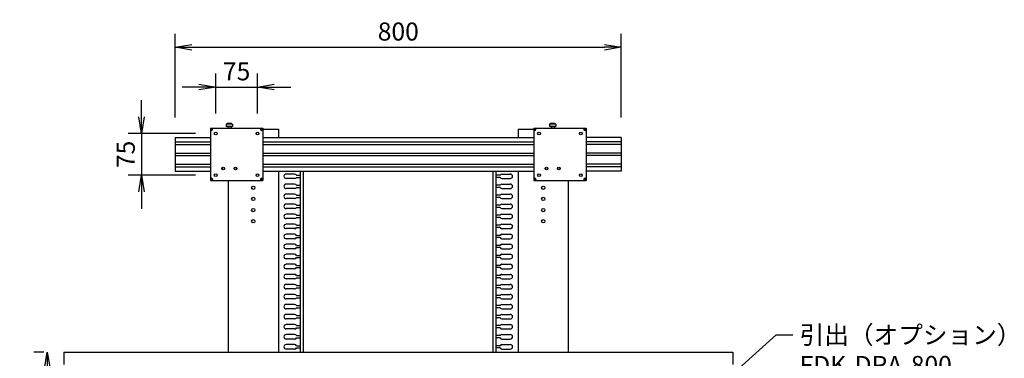
# Model space of a CAD drawing. Extents: x -107826 to -92459, y -121544 to -117175.
# Drawn here: x -101545 to -99779, y -120133 to -119525 of the extents above; entities that cross this region are included whole.
import ezdxf

# ---------------------------------------------------------------- set-up
doc = ezdxf.new("R2010")
doc.units = 0
doc.header["$LTSCALE"] = 0.1
doc.linetypes.add('HIDDEN', pattern=[9.525, 6.35, -3.175])
doc.layers.get('0').update_dxf_attribs({"linetype": 'CONTINUOUS'})
doc.layers.get('DEFPOINTS').update_dxf_attribs({"linetype": 'CONTINUOUS'})
for name, color, linetype in [('実線', 3, 'CONTINUOUS'), ('破線', 1, 'HIDDEN'), ('細線', 6, 'CONTINUOUS')]:
    doc.layers.add(name, color=color, linetype=linetype)
doc.styles.add('y-12', font='TXT.shx', dxfattribs={"width": 0.8, "height": 32.4, "bigfont": 'BIGFONT.shx'})
doc.dimstyles.new('y-12', dxfattribs={"dimscale": 12, "dimtxt": 2.7, "dimasz": 2.5, "dimexe": 2, "dimexo": 3, "dimgap": 1, "dimtad": 1, "dimdec": 8, "dimdsep": 46, "dimtxsty": 'y-12', "dimblk": 'OPEN', "dimcen": 0, "dimclrd": 4, "dimclre": 4, "dimclrt": 3, "dimadec": 8, "dimazin": 2, "dimtfac": 1, "dimtdec": 8, "dimtmove": 0, "dimatfit": 3, "dimldrblk": 'OPEN', "dimfxl": 1, "dimtolj": 1, "dimtzin": 0, "dimarcsym": 0})

# ---------------------------------------------------------------- blocks, each defined once
blk = doc.blocks.new('_OPEN')
at = {"color": 0, "linetype": 'ByBlock'}
for p, q in [((-1, 0.167), (0, 0)), ((0, 0), (-1, -0.167)), ((0, 0), (-1, 0))]:
    blk.add_line(p, q, dxfattribs=at)
blk = doc.blocks.new('*D14')
at = {"layer": 'DEFPOINTS', "color": 0, "transparency": 16777216}
for p in [(-101465.6, -120122.1), (-101495.2, -120822.1), (-101450.6, -120822.1)]:
    blk.add_point(p, dxfattribs=at)
at = {"layer": '実線', "color": 4, "lineweight": -2, "transparency": 16777216}
for p, q in [((-101501.6, -120122.1), (-101519.2, -120122.1)), ((-101495.2, -120152.1), (-101495.2, -120792.1)), ((-101486.6, -120822.1), (-101519.2, -120822.1))]:
    blk.add_line(p, q, dxfattribs=at)
at = {"layer": '実線', "color": 4, "lineweight": -2, "transparency": 16777216, "xscale": 30, "yscale": 30, "zscale": 30}
for p, rotation in [((-101495.2, -120122.1), 90), ((-101495.2, -120822.1), 270)]:
    blk.add_blockref('_OPEN', p, dxfattribs=dict(at, rotation=rotation))
at = {"layer": '実線', "color": 3, "transparency": 16777216, "insert": (-101523.4, -120472.1), "char_height": 32.4, "attachment_point": 5, "rotation": 90, "style": 'y-12'}
blk.add_mtext('\\A1;(700)', dxfattribs=at)
blk = doc.blocks.new('*D17')
at = {"layer": 'DEFPOINTS', "color": 0, "ltscale": 20, "transparency": 16777216}
for p in [(-100465.6, -119574.9), (-101265.6, -119737.1), (-100465.6, -119737.1)]:
    blk.add_point(p, dxfattribs=at)
at = {"layer": '実線', "color": 4, "lineweight": -2, "ltscale": 20, "transparency": 16777216}
for p, q in [((-101265.6, -119701.1), (-101265.6, -119550.9)), ((-100465.6, -119701.1), (-100465.6, -119550.9)), ((-101235.6, -119574.9), (-100495.6, -119574.9))]:
    blk.add_line(p, q, dxfattribs=at)
at = {"layer": '実線', "color": 4, "lineweight": -2, "ltscale": 20, "transparency": 16777216, "xscale": 30, "yscale": 30, "zscale": 30, "rotation": 180}
blk.add_blockref('_OPEN', (-101265.6, -119574.9), dxfattribs=at)
at = {"layer": '実線', "color": 4, "lineweight": -2, "ltscale": 20, "transparency": 16777216, "xscale": 30, "yscale": 30, "zscale": 30}
blk.add_blockref('_OPEN', (-100465.6, -119574.9), dxfattribs=at)
at = {"layer": '実線', "color": 3, "ltscale": 20, "transparency": 16777216, "insert": (-100865.6, -119546.7), "char_height": 32.4, "attachment_point": 5, "style": 'y-12'}
blk.add_mtext('\\A1;800', dxfattribs=at)
blk = doc.blocks.new('*D18')
at = {"layer": 'DEFPOINTS', "color": 0, "ltscale": 20, "transparency": 16777216}
for p in [(-101193.1, -119729.6), (-101326.2, -119804.6), (-101193.1, -119804.6)]:
    blk.add_point(p, dxfattribs=at)
at = {"layer": '実線', "color": 4, "lineweight": -2, "ltscale": 20, "transparency": 16777216}
for p, q in [((-101326.2, -119699.6), (-101326.2, -119669.6)), ((-101229.1, -119729.6), (-101350.2, -119729.6)), ((-101326.2, -119729.6), (-101326.2, -119804.6)), ((-101229.1, -119804.6), (-101350.2, -119804.6)), ((-101326.2, -119834.6), (-101326.2, -119864.6))]:
    blk.add_line(p, q, dxfattribs=at)
at = {"layer": '実線', "color": 4, "lineweight": -2, "ltscale": 20, "transparency": 16777216, "xscale": 30, "yscale": 30, "zscale": 30}
for p, rotation in [((-101326.2, -119729.6), 270), ((-101326.2, -119804.6), 90)]:
    blk.add_blockref('_OPEN', p, dxfattribs=dict(at, rotation=rotation))
at = {"layer": '実線', "color": 3, "ltscale": 20, "transparency": 16777216, "insert": (-101354.4, -119767.1), "char_height": 32.4, "attachment_point": 5, "rotation": 90, "style": 'y-12'}
blk.add_mtext('\\A1;75', dxfattribs=at)
blk = doc.blocks.new('*D19')
at = {"layer": 'DEFPOINTS', "color": 0, "ltscale": 20, "transparency": 16777216}
for p in [(-101118.1, -119646.3), (-101193.1, -119729.6), (-101118.1, -119729.6)]:
    blk.add_point(p, dxfattribs=at)
at = {"layer": '実線', "color": 4, "lineweight": -2, "ltscale": 20, "transparency": 16777216}
for p, q in [((-101193.1, -119693.6), (-101193.1, -119622.3)), ((-101118.1, -119693.6), (-101118.1, -119622.3)), ((-101223.1, -119646.3), (-101253.1, -119646.3)), ((-101193.1, -119646.3), (-101118.1, -119646.3)), ((-101088.1, -119646.3), (-101058.1, -119646.3))]:
    blk.add_line(p, q, dxfattribs=at)
at = {"layer": '実線', "color": 4, "lineweight": -2, "ltscale": 20, "transparency": 16777216, "xscale": 30, "yscale": 30, "zscale": 30}
blk.add_blockref('_OPEN', (-101193.1, -119646.3), dxfattribs=at)
at = {"layer": '実線', "color": 4, "lineweight": -2, "ltscale": 20, "transparency": 16777216, "xscale": 30, "yscale": 30, "zscale": 30, "rotation": 180}
blk.add_blockref('_OPEN', (-101118.1, -119646.3), dxfattribs=at)
at = {"layer": '実線', "color": 3, "ltscale": 20, "transparency": 16777216, "insert": (-101155.6, -119618.1), "char_height": 32.4, "attachment_point": 5, "style": 'y-12'}
blk.add_mtext('\\A1;75', dxfattribs=at)

msp = doc.modelspace()

# ---------------------------------------------------------------- linework, layer by layer
for p, q in [((-101265.60465115, -119737.05943597), (-101202.60465115, -119737.05943597)), ((-101265.60465115, -119737.05943597), (-101265.60465115, -119797.05943597)), ((-101108.60465115, -119737.05943597), (-100622.60465115, -119737.05943597)), ((-100465.60465115, -119737.05943597), (-100528.60465115, -119737.05943597)), ((-100465.60465115, -119737.05943597), (-100465.60465115, -119797.05943597)), ((-101265.60465115, -119744.90943597), (-101202.60465115, -119744.90943597)), ((-101265.60465115, -119749.20943597), (-101202.60465115, -119749.20943597)), ((-101108.60465115, -119744.90943597), (-100622.60465115, -119744.90943597)), ((-101108.60465115, -119749.20943597), (-100622.60465115, -119749.20943597)), ((-100465.60465115, -119744.90943597), (-100528.60465115, -119744.90943597)), ((-100465.60465115, -119749.20943597), (-100528.60465115, -119749.20943597)), ((-101265.60465115, -119764.90943597), (-101202.60465115, -119764.90943597)), ((-101265.60465115, -119769.20943597), (-101202.60465115, -119769.20943597)), ((-101108.60465115, -119764.90943597), (-100622.60465115, -119764.90943597)), ((-101108.60465115, -119769.20943597), (-100622.60465115, -119769.20943597)), ((-100465.60465115, -119764.90943597), (-100528.60465115, -119764.90943597)), ((-100465.60465115, -119769.20943597), (-100528.60465115, -119769.20943597)), ((-101265.60465115, -119784.90943597), (-101202.60465115, -119784.90943597)), ((-101265.60465115, -119789.20943597), (-101202.60465115, -119789.20943597)), ((-101108.60465115, -119784.90943597), (-100622.60465115, -119784.90943597)), ((-101108.60465115, -119789.20943597), (-100622.60465115, -119789.20943597)), ((-100465.60465115, -119784.90943597), (-100528.60465115, -119784.90943597)), ((-100465.60465115, -119789.20943597), (-100528.60465115, -119789.20943597)), ((-101265.60465115, -119797.05943597), (-101202.60465115, -119797.05943597)), ((-101108.60465115, -119797.05943597), (-100622.60465115, -119797.05943597)), ((-100465.60465115, -119797.05943597), (-100528.60465115, -119797.05943597))]:
    msp.add_line(p, q)
at = {"layer": '実線', "color": 3, "linetype": 'Continuous'}
for p, q in [((-101108.60465115, -119722.05943597), (-101080.60465115, -119722.05943597)), ((-101080.60465115, -119722.05943597), (-101080.60465115, -119737.05943597)), ((-100650.60465115, -119722.05943597), (-100622.60465115, -119722.05943597)), ((-100650.60465115, -119722.05943597), (-100650.60465115, -119737.05943597)), ((-101080.60465115, -119797.05943597), (-101080.60465115, -120122.05943597)), ((-100650.60465115, -119797.05943597), (-100650.60465115, -120122.05943597)), ((-101170.60465115, -119814.05943597), (-101170.60465115, -120122.05943597)), ((-100560.60465115, -119814.05943597), (-100560.60465115, -120122.05943597))]:
    msp.add_line(p, q, dxfattribs=at)
at = {"layer": '実線'}
for p, q in [((-101465.60465115, -120122.05943597), (-100265.60465115, -120122.05943597)), ((-101465.60465115, -120122.05943597), (-100265.60465115, -120122.05943597)), ((-101465.60465115, -120122.05943597), (-101465.60465115, -120144.05943597)), ((-100265.60465115, -120122.05943597), (-100265.60465115, -120144.05943597))]:
    msp.add_line(p, q, dxfattribs=at)
at = {"layer": '実線', "color": 3, "linetype": 'Continuous'}
for centre in [(-101125.60465115, -119827.05943597), (-100605.60465115, -119827.05943597), (-101125.60465115, -119847.05943597), (-100605.60465115, -119847.05943597), (-101125.60465115, -119867.05943597), (-100605.60465115, -119867.05943597), (-101125.60465115, -119887.05943597), (-100605.60465115, -119887.05943597)]:
    msp.add_circle(centre, 3, dxfattribs=at)
at = {"layer": '破線', "linetype": 'ByBlock'}
for p, q in [((-101080.60465115, -119797.05943597), (-101080.60465115, -120122.05943597)), ((-101051.60465115, -119802.40898448), (-101066.60465115, -119802.40898448)), ((-101051.60465115, -119810.40898448), (-101066.60465115, -119810.40898448)), ((-101048.14054953, -119804.40898448), (-101040.98188837, -119804.40898448)), ((-101048.14054953, -119808.40898448), (-101040.98188837, -119808.40898448)), ((-101040.98188837, -120122.05943597), (-101040.98188837, -119797.05943597)), ((-101035.60465115, -120122.05943597), (-101035.60465115, -119797.05943597)), ((-100695.60465115, -120122.05943597), (-100695.60465115, -119797.05943597)), ((-100690.22741392, -120122.05943597), (-100690.22741392, -119797.05943597)), ((-100683.06875276, -119804.40898448), (-100690.22741392, -119804.40898448)), ((-100683.06875276, -119808.40898448), (-100690.22741392, -119808.40898448)), ((-100679.60465115, -119802.40898448), (-100664.60465115, -119802.40898448)), ((-100679.60465115, -119810.40898448), (-100664.60465115, -119810.40898448)), ((-100650.60465115, -119797.05943597), (-100650.60465115, -120122.05943597)), ((-101051.60465115, -119820.40898448), (-101066.60465115, -119820.40898448)), ((-101051.60465115, -119828.40898448), (-101066.60465115, -119828.40898448)), ((-101048.14054953, -119822.40898448), (-101040.98188837, -119822.40898448)), ((-101048.14054953, -119826.40898448), (-101040.98188837, -119826.40898448)), ((-100683.06875276, -119822.40898448), (-100690.22741392, -119822.40898448)), ((-100683.06875276, -119826.40898448), (-100690.22741392, -119826.40898448)), ((-100679.60465115, -119820.40898448), (-100664.60465115, -119820.40898448)), ((-100679.60465115, -119828.40898448), (-100664.60465115, -119828.40898448)), ((-101051.60465115, -119838.40898448), (-101066.60465115, -119838.40898448)), ((-101051.60465115, -119846.40898448), (-101066.60465115, -119846.40898448)), ((-101048.14054953, -119840.40898448), (-101040.98188837, -119840.40898448)), ((-101048.14054953, -119844.40898448), (-101040.98188837, -119844.40898448)), ((-100683.06875276, -119840.40898448), (-100690.22741392, -119840.40898448)), ((-100683.06875276, -119844.40898448), (-100690.22741392, -119844.40898448)), ((-100679.60465115, -119838.40898448), (-100664.60465115, -119838.40898448)), ((-100679.60465115, -119846.40898448), (-100664.60465115, -119846.40898448)), ((-101051.60465115, -119856.40898448), (-101066.60465115, -119856.40898448)), ((-101051.60465115, -119864.40898448), (-101066.60465115, -119864.40898448)), ((-101048.14054953, -119858.40898448), (-101040.98188837, -119858.40898448)), ((-101048.14054953, -119862.40898448), (-101040.98188837, -119862.40898448)), ((-100683.06875276, -119858.40898448), (-100690.22741392, -119858.40898448)), ((-100683.06875276, -119862.40898448), (-100690.22741392, -119862.40898448)), ((-100679.60465115, -119856.40898448), (-100664.60465115, -119856.40898448)), ((-100679.60465115, -119864.40898448), (-100664.60465115, -119864.40898448)), ((-101051.60465115, -119874.40898448), (-101066.60465115, -119874.40898448)), ((-101051.60465115, -119882.40898448), (-101066.60465115, -119882.40898448)), ((-101048.14054953, -119876.40898448), (-101040.98188837, -119876.40898448)), ((-101048.14054953, -119880.40898448), (-101040.98188837, -119880.40898448)), ((-100683.06875276, -119876.40898448), (-100690.22741392, -119876.40898448)), ((-100683.06875276, -119880.40898448), (-100690.22741392, -119880.40898448)), ((-100679.60465115, -119874.40898448), (-100664.60465115, -119874.40898448)), ((-100679.60465115, -119882.40898448), (-100664.60465115, -119882.40898448)), ((-101051.60465115, -119892.40898448), (-101066.60465115, -119892.40898448)), ((-101048.14054953, -119894.40898448), (-101040.98188837, -119894.40898448)), ((-101048.14054953, -119898.40898448), (-101040.98188837, -119898.40898448)), ((-100683.06875276, -119894.40898448), (-100690.22741392, -119894.40898448)), ((-100683.06875276, -119898.40898448), (-100690.22741392, -119898.40898448)), ((-100679.60465115, -119892.40898448), (-100664.60465115, -119892.40898448)), ((-101051.60465115, -119900.40898448), (-101066.60465115, -119900.40898448)), ((-101051.60465115, -119910.40898448), (-101066.60465115, -119910.40898448)), ((-101048.14054953, -119912.40898448), (-101040.98188837, -119912.40898448)), ((-101048.14054953, -119916.40898448), (-101040.98188837, -119916.40898448)), ((-100683.06875276, -119912.40898448), (-100690.22741392, -119912.40898448)), ((-100683.06875276, -119916.40898448), (-100690.22741392, -119916.40898448)), ((-100679.60465115, -119900.40898448), (-100664.60465115, -119900.40898448)), ((-100679.60465115, -119910.40898448), (-100664.60465115, -119910.40898448)), ((-101051.60465115, -119918.40898448), (-101066.60465115, -119918.40898448)), ((-101051.60465115, -119928.40898448), (-101066.60465115, -119928.40898448)), ((-101048.14054953, -119930.40898448), (-101040.98188837, -119930.40898448)), ((-101048.14054953, -119934.40898448), (-101040.98188837, -119934.40898448)), ((-100683.06875276, -119930.40898448), (-100690.22741392, -119930.40898448)), ((-100683.06875276, -119934.40898448), (-100690.22741392, -119934.40898448)), ((-100679.60465115, -119918.40898448), (-100664.60465115, -119918.40898448)), ((-100679.60465115, -119928.40898448), (-100664.60465115, -119928.40898448)), ((-101051.60465115, -119936.40898448), (-101066.60465115, -119936.40898448)), ((-101051.60465115, -119946.40898448), (-101066.60465115, -119946.40898448)), ((-101048.14054953, -119948.40898448), (-101040.98188837, -119948.40898448)), ((-101048.14054953, -119952.40898448), (-101040.98188837, -119952.40898448)), ((-100683.06875276, -119948.40898448), (-100690.22741392, -119948.40898448)), ((-100683.06875276, -119952.40898448), (-100690.22741392, -119952.40898448)), ((-100679.60465115, -119936.40898448), (-100664.60465115, -119936.40898448)), ((-100679.60465115, -119946.40898448), (-100664.60465115, -119946.40898448)), ((-101051.60465115, -119954.40898448), (-101066.60465115, -119954.40898448)), ((-101051.60465115, -119964.40898448), (-101066.60465115, -119964.40898448)), ((-101048.14054953, -119966.40898448), (-101040.98188837, -119966.40898448)), ((-101048.14054953, -119970.40898448), (-101040.98188837, -119970.40898448)), ((-100683.06875276, -119966.40898448), (-100690.22741392, -119966.40898448)), ((-100683.06875276, -119970.40898448), (-100690.22741392, -119970.40898448)), ((-100679.60465115, -119954.40898448), (-100664.60465115, -119954.40898448)), ((-100679.60465115, -119964.40898448), (-100664.60465115, -119964.40898448)), ((-101051.60465115, -119972.40898448), (-101066.60465115, -119972.40898448)), ((-101051.60465115, -119982.40898448), (-101066.60465115, -119982.40898448)), ((-101048.14054953, -119984.40898448), (-101040.98188837, -119984.40898448)), ((-101048.14054953, -119988.40898448), (-101040.98188837, -119988.40898448)), ((-100683.06875276, -119984.40898448), (-100690.22741392, -119984.40898448)), ((-100683.06875276, -119988.40898448), (-100690.22741392, -119988.40898448)), ((-100679.60465115, -119972.40898448), (-100664.60465115, -119972.40898448)), ((-100679.60465115, -119982.40898448), (-100664.60465115, -119982.40898448)), ((-101051.60465115, -119990.40898448), (-101066.60465115, -119990.40898448)), ((-101051.60465115, -120000.40898448), (-101066.60465115, -120000.40898448)), ((-101048.14054953, -120002.40898448), (-101040.98188837, -120002.40898448)), ((-100683.06875276, -120002.40898448), (-100690.22741392, -120002.40898448)), ((-100679.60465115, -119990.40898448), (-100664.60465115, -119990.40898448)), ((-100679.60465115, -120000.40898448), (-100664.60465115, -120000.40898448)), ((-101051.60465115, -120008.40898448), (-101066.60465115, -120008.40898448)), ((-101051.60465115, -120018.40898448), (-101066.60465115, -120018.40898448)), ((-101048.14054953, -120006.40898448), (-101040.98188837, -120006.40898448)), ((-101048.14054953, -120020.40898448), (-101040.98188837, -120020.40898448)), ((-100683.06875276, -120006.40898448), (-100690.22741392, -120006.40898448)), ((-100683.06875276, -120020.40898448), (-100690.22741392, -120020.40898448)), ((-100679.60465115, -120008.40898448), (-100664.60465115, -120008.40898448)), ((-100679.60465115, -120018.40898448), (-100664.60465115, -120018.40898448)), ((-101051.60465115, -120026.40898448), (-101066.60465115, -120026.40898448)), ((-101051.60465115, -120036.40898448), (-101066.60465115, -120036.40898448)), ((-101048.14054953, -120024.40898448), (-101040.98188837, -120024.40898448)), ((-101048.14054953, -120038.40898448), (-101040.98188837, -120038.40898448)), ((-100683.06875276, -120024.40898448), (-100690.22741392, -120024.40898448)), ((-100683.06875276, -120038.40898448), (-100690.22741392, -120038.40898448)), ((-100679.60465115, -120026.40898448), (-100664.60465115, -120026.40898448)), ((-100679.60465115, -120036.40898448), (-100664.60465115, -120036.40898448)), ((-101051.60465115, -120044.40898448), (-101066.60465115, -120044.40898448)), ((-101051.60465115, -120054.40898448), (-101066.60465115, -120054.40898448)), ((-101048.14054953, -120042.40898448), (-101040.98188837, -120042.40898448)), ((-101048.14054953, -120056.40898448), (-101040.98188837, -120056.40898448)), ((-100683.06875276, -120042.40898448), (-100690.22741392, -120042.40898448)), ((-100683.06875276, -120056.40898448), (-100690.22741392, -120056.40898448)), ((-100679.60465115, -120044.40898448), (-100664.60465115, -120044.40898448)), ((-100679.60465115, -120054.40898448), (-100664.60465115, -120054.40898448)), ((-101051.60465115, -120062.40898448), (-101066.60465115, -120062.40898448)), ((-101051.60465115, -120072.40898448), (-101066.60465115, -120072.40898448)), ((-101048.14054953, -120060.40898448), (-101040.98188837, -120060.40898448)), ((-101048.14054953, -120074.40898448), (-101040.98188837, -120074.40898448)), ((-100683.06875276, -120060.40898448), (-100690.22741392, -120060.40898448)), ((-100683.06875276, -120074.40898448), (-100690.22741392, -120074.40898448)), ((-100679.60465115, -120062.40898448), (-100664.60465115, -120062.40898448)), ((-100679.60465115, -120072.40898448), (-100664.60465115, -120072.40898448)), ((-101051.60465115, -120080.40898448), (-101066.60465115, -120080.40898448)), ((-101051.60465115, -120090.40898448), (-101066.60465115, -120090.40898448)), ((-101048.14054953, -120078.40898448), (-101040.98188837, -120078.40898448)), ((-101048.14054953, -120092.40898448), (-101040.98188837, -120092.40898448)), ((-100683.06875276, -120078.40898448), (-100690.22741392, -120078.40898448)), ((-100683.06875276, -120092.40898448), (-100690.22741392, -120092.40898448)), ((-100679.60465115, -120080.40898448), (-100664.60465115, -120080.40898448)), ((-100679.60465115, -120090.40898448), (-100664.60465115, -120090.40898448)), ((-101051.60465115, -120098.40898448), (-101066.60465115, -120098.40898448)), ((-101051.60465115, -120108.40898448), (-101066.60465115, -120108.40898448)), ((-101048.14054953, -120096.40898448), (-101040.98188837, -120096.40898448)), ((-101048.14054953, -120110.40898448), (-101040.98188837, -120110.40898448)), ((-100683.06875276, -120096.40898448), (-100690.22741392, -120096.40898448)), ((-100683.06875276, -120110.40898448), (-100690.22741392, -120110.40898448)), ((-100679.60465115, -120098.40898448), (-100664.60465115, -120098.40898448)), ((-100679.60465115, -120108.40898448), (-100664.60465115, -120108.40898448)), ((-101051.60465115, -120116.40898448), (-101066.60465115, -120116.40898448)), ((-101048.14054953, -120114.40898448), (-101040.98188837, -120114.40898448)), ((-100683.06875276, -120114.40898448), (-100690.22741392, -120114.40898448)), ((-100679.60465115, -120116.40898448), (-100664.60465115, -120116.40898448))]:
    msp.add_line(p, q, dxfattribs=at)
for centre, start, end in [((-101066.60465115, -119806.40898448), 90, 270), ((-101051.60465115, -119806.40898448), 30.0000000001, 90), ((-101051.60465115, -119806.40898448), 270, 329.9999999999), ((-100679.60465115, -119806.40898448), 90, 149.9999999999), ((-100679.60465115, -119806.40898448), 210.0000000001, 270), ((-100664.60465115, -119806.40898448), 270, 90), ((-101066.60465115, -119824.40898448), 90, 270), ((-101051.60465115, -119824.40898448), 30.0000000001, 90), ((-101051.60465115, -119824.40898448), 270, 329.9999999999), ((-100679.60465115, -119824.40898448), 90, 149.9999999999), ((-100679.60465115, -119824.40898448), 210.0000000001, 270), ((-100664.60465115, -119824.40898448), 270, 90), ((-101066.60465115, -119842.40898448), 90, 270), ((-101051.60465115, -119842.40898448), 30.0000000001, 90), ((-101051.60465115, -119842.40898448), 270, 329.9999999999), ((-100679.60465115, -119842.40898448), 90, 149.9999999999), ((-100679.60465115, -119842.40898448), 210.0000000001, 270), ((-100664.60465115, -119842.40898448), 270, 90), ((-101066.60465115, -119860.40898448), 90, 270), ((-101051.60465115, -119860.40898448), 30.0000000001, 90), ((-101051.60465115, -119860.40898448), 270, 329.9999999999), ((-100679.60465115, -119860.40898448), 90, 149.9999999999), ((-100679.60465115, -119860.40898448), 210.0000000001, 270), ((-100664.60465115, -119860.40898448), 270, 90), ((-101066.60465115, -119878.40898448), 90, 270), ((-101051.60465115, -119878.40898448), 30.0000000001, 90), ((-101051.60465115, -119878.40898448), 270, 329.9999999999), ((-100679.60465115, -119878.40898448), 90, 149.9999999999), ((-100679.60465115, -119878.40898448), 210.0000000001, 270), ((-100664.60465115, -119878.40898448), 270, 90), ((-101066.60465115, -119896.40898448), 90, 270), ((-101051.60465115, -119896.40898448), 30.0000000001, 90), ((-101051.60465115, -119896.40898448), 270, 329.9999999999), ((-100679.60465115, -119896.40898448), 90, 149.9999999999), ((-100679.60465115, -119896.40898448), 210.0000000001, 270), ((-100664.60465115, -119896.40898448), 270, 90), ((-101066.60465115, -119914.40898448), 90, 270), ((-101051.60465115, -119914.40898448), 30.0000000001, 90), ((-101051.60465115, -119914.40898448), 270, 329.9999999999), ((-100679.60465115, -119914.40898448), 90, 149.9999999999), ((-100679.60465115, -119914.40898448), 210.0000000001, 270), ((-100664.60465115, -119914.40898448), 270, 90), ((-101066.60465115, -119932.40898448), 90, 270), ((-101051.60465115, -119932.40898448), 30.0000000001, 90), ((-101051.60465115, -119932.40898448), 270, 329.9999999999), ((-100679.60465115, -119932.40898448), 90, 149.9999999999), ((-100679.60465115, -119932.40898448), 210.0000000001, 270), ((-100664.60465115, -119932.40898448), 270, 90), ((-101066.60465115, -119950.40898448), 90, 270), ((-101051.60465115, -119950.40898448), 30.0000000001, 90), ((-101051.60465115, -119950.40898448), 270, 329.9999999999), ((-100679.60465115, -119950.40898448), 90, 149.9999999999), ((-100679.60465115, -119950.40898448), 210.0000000001, 270), ((-100664.60465115, -119950.40898448), 270, 90), ((-101066.60465115, -119968.40898448), 90, 270), ((-101051.60465115, -119968.40898448), 30.0000000001, 90), ((-101051.60465115, -119968.40898448), 270, 329.9999999999), ((-100679.60465115, -119968.40898448), 90, 149.9999999999), ((-100679.60465115, -119968.40898448), 210.0000000001, 270), ((-100664.60465115, -119968.40898448), 270, 90), ((-101066.60465115, -119986.40898448), 90, 270), ((-101051.60465115, -119986.40898448), 30.0000000001, 90), ((-101051.60465115, -119986.40898448), 270, 329.9999999999), ((-100679.60465115, -119986.40898448), 90, 149.9999999999), ((-100679.60465115, -119986.40898448), 210.0000000001, 270), ((-100664.60465115, -119986.40898448), 270, 90), ((-101066.60465115, -120004.40898448), 90, 270), ((-101051.60465115, -120004.40898448), 30.0000000001, 90), ((-100679.60465115, -120004.40898448), 90, 149.9999999999), ((-100664.60465115, -120004.40898448), 270, 90), ((-101066.60465115, -120022.40898448), 90, 270), ((-101051.60465115, -120004.40898448), 270, 329.9999999999), ((-101051.60465115, -120022.40898448), 30.0000000001, 90), ((-100679.60465115, -120004.40898448), 210.0000000001, 270), ((-100679.60465115, -120022.40898448), 90, 149.9999999999), ((-100664.60465115, -120022.40898448), 270, 90), ((-101066.60465115, -120040.40898448), 90, 270), ((-101051.60465115, -120022.40898448), 270, 329.9999999999), ((-101051.60465115, -120040.40898448), 30.0000000001, 90), ((-100679.60465115, -120022.40898448), 210.0000000001, 270), ((-100679.60465115, -120040.40898448), 90, 149.9999999999), ((-100664.60465115, -120040.40898448), 270, 90), ((-101066.60465115, -120058.40898448), 90, 270), ((-101051.60465115, -120040.40898448), 270, 329.9999999999), ((-101051.60465115, -120058.40898448), 30.0000000001, 90), ((-100679.60465115, -120040.40898448), 210.0000000001, 270), ((-100679.60465115, -120058.40898448), 90, 149.9999999999), ((-100664.60465115, -120058.40898448), 270, 90), ((-101066.60465115, -120076.40898448), 90, 270), ((-101051.60465115, -120058.40898448), 270, 329.9999999999), ((-101051.60465115, -120076.40898448), 30.0000000001, 90), ((-100679.60465115, -120058.40898448), 210.0000000001, 270), ((-100679.60465115, -120076.40898448), 90, 149.9999999999), ((-100664.60465115, -120076.40898448), 270, 90), ((-101066.60465115, -120094.40898448), 90, 270), ((-101051.60465115, -120076.40898448), 270, 329.9999999999), ((-101051.60465115, -120094.40898448), 30.0000000001, 90), ((-100679.60465115, -120076.40898448), 210.0000000001, 270), ((-100679.60465115, -120094.40898448), 90, 149.9999999999), ((-100664.60465115, -120094.40898448), 270, 90), ((-101066.60465115, -120112.40898448), 90, 270), ((-101051.60465115, -120094.40898448), 270, 329.9999999999), ((-101051.60465115, -120112.40898448), 30.0000000001, 90), ((-100679.60465115, -120094.40898448), 210.0000000001, 270), ((-100679.60465115, -120112.40898448), 90, 149.9999999999), ((-100664.60465115, -120112.40898448), 270, 90), ((-101051.60465115, -120112.40898448), 270, 329.9999999999), ((-100679.60465115, -120112.40898448), 210.0000000001, 270)]:
    msp.add_arc(centre, 4, start, end, dxfattribs=at)
at = {"layer": '細線'}
for p, q in [((-101202.60465115, -119720.05943597), (-101202.60465115, -119814.05943597)), ((-101202.60465115, -119720.05943597), (-101108.60465115, -119720.05943597)), ((-101200.60465115, -119720.05943597), (-101200.60465115, -119724.05943597)), ((-101200.60465115, -119722.05943597), (-101198.60465115, -119722.05943597)), ((-101163.10465115, -119712.95943597), (-101174.10465115, -119712.95943597)), ((-101174.10465115, -119712.95943597), (-101174.10465115, -119716.95943597)), ((-101163.10465115, -119716.95943597), (-101174.10465115, -119716.95943597)), ((-101164.60465115, -119711.95943597), (-101172.60465115, -119711.95943597)), ((-101171.60465115, -119716.95943597), (-101171.60465115, -119720.05943597)), ((-101165.60465115, -119719.95943597), (-101171.60465115, -119719.95943597)), ((-101165.60465115, -119716.95943597), (-101165.60465115, -119720.05943597)), ((-101163.10465115, -119712.95943597), (-101163.10465115, -119716.95943597)), ((-101112.60465115, -119722.05943597), (-101110.60465115, -119722.05943597)), ((-101110.60465115, -119720.05943597), (-101110.60465115, -119724.05943597)), ((-101108.60465115, -119720.05943597), (-101108.60465115, -119814.05943597)), ((-100622.60465115, -119720.05943597), (-100622.60465115, -119814.05943597)), ((-100622.60465115, -119720.05943597), (-100528.60465115, -119720.05943597)), ((-100620.60465115, -119720.05943597), (-100620.60465115, -119724.05943597)), ((-100620.60465115, -119722.05943597), (-100618.60465115, -119722.05943597)), ((-100583.10465115, -119712.95943597), (-100594.10465115, -119712.95943597)), ((-100594.10465115, -119712.95943597), (-100594.10465115, -119716.95943597)), ((-100583.10465115, -119716.95943597), (-100594.10465115, -119716.95943597)), ((-100584.60465115, -119711.95943597), (-100592.60465115, -119711.95943597)), ((-100591.60465115, -119716.95943597), (-100591.60465115, -119720.05943597)), ((-100585.60465115, -119719.95943597), (-100591.60465115, -119719.95943597)), ((-100585.60465115, -119716.95943597), (-100585.60465115, -119720.05943597)), ((-100583.10465115, -119712.95943597), (-100583.10465115, -119716.95943597)), ((-100532.60465115, -119722.05943597), (-100530.60465115, -119722.05943597)), ((-100530.60465115, -119720.05943597), (-100530.60465115, -119724.05943597)), ((-100528.60465115, -119720.05943597), (-100528.60465115, -119814.05943597)), ((-101200.60465115, -119810.05943597), (-101200.60465115, -119814.05943597)), ((-101110.60465115, -119810.05943597), (-101110.60465115, -119814.05943597)), ((-100620.60465115, -119810.05943597), (-100620.60465115, -119814.05943597)), ((-100530.60465115, -119810.05943597), (-100530.60465115, -119814.05943597)), ((-101202.60465115, -119814.05943597), (-101108.60465115, -119814.05943597)), ((-101200.60465115, -119812.05943597), (-101198.60465115, -119812.05943597)), ((-101112.60465115, -119812.05943597), (-101110.60465115, -119812.05943597)), ((-100622.60465115, -119814.05943597), (-100528.60465115, -119814.05943597)), ((-100620.60465115, -119812.05943597), (-100618.60465115, -119812.05943597)), ((-100532.60465115, -119812.05943597), (-100530.60465115, -119812.05943597))]:
    msp.add_line(p, q, dxfattribs=at)
at = {"layer": '細線', "ltscale": 2}
for p, q in [((-101198.60465115, -119722.05943597), (-101198.60465115, -119720.05943597)), ((-101112.60465115, -119722.05943597), (-101112.60465115, -119720.05943597)), ((-100618.60465115, -119722.05943597), (-100618.60465115, -119720.05943597)), ((-100532.60465115, -119722.05943597), (-100532.60465115, -119720.05943597)), ((-101200.60465115, -119724.05943597), (-101202.60465115, -119724.05943597)), ((-101110.60465115, -119724.05943597), (-101108.60465115, -119724.05943597)), ((-100620.60465115, -119724.05943597), (-100622.60465115, -119724.05943597)), ((-100530.60465115, -119724.05943597), (-100528.60465115, -119724.05943597)), ((-101200.60465115, -119810.05943597), (-101202.60465115, -119810.05943597)), ((-101110.60465115, -119810.05943597), (-101108.60465115, -119810.05943597)), ((-100620.60465115, -119810.05943597), (-100622.60465115, -119810.05943597)), ((-100530.60465115, -119810.05943597), (-100528.60465115, -119810.05943597)), ((-101198.60465115, -119812.05943597), (-101198.60465115, -119814.05943597)), ((-101112.60465115, -119812.05943597), (-101112.60465115, -119814.05943597)), ((-100618.60465115, -119812.05943597), (-100618.60465115, -119814.05943597)), ((-100532.60465115, -119812.05943597), (-100532.60465115, -119814.05943597))]:
    msp.add_line(p, q, dxfattribs=at)
at = {"layer": '細線'}
for centre in [(-101193.10465115, -119729.55943597), (-101118.10465115, -119729.55943597), (-100613.10465115, -119729.55943597), (-100538.10465115, -119729.55943597), (-101193.10465115, -119804.55943597), (-101118.10465115, -119804.55943597), (-100613.10465115, -119804.55943597), (-100538.10465115, -119804.55943597)]:
    msp.add_circle(centre, 2.5, dxfattribs=at)
at = {"layer": '細線', "ltscale": 2}
for centre, radius in [((-101179.60465115, -119792.55943597), 2.5), ((-101179.60465115, -119792.55943597), 2.1), ((-101157.60465115, -119792.55943597), 2.5), ((-101157.60465115, -119792.55943597), 2.1), ((-100599.60465115, -119792.55943597), 2.5), ((-100599.60465115, -119792.55943597), 2.1), ((-100577.60465115, -119792.55943597), 2.5), ((-100577.60465115, -119792.55943597), 2.1)]:
    msp.add_circle(centre, radius, dxfattribs=at)
at = {"layer": '細線'}
for centre, radius, start, end in [((-101200.60465115, -119722.05943597), 2, 270, 0), ((-101172.60465115, -119712.95943597), 1, 90, 180), ((-101164.60465115, -119712.95943597), 1, 0, 90), ((-101110.60465115, -119722.05943597), 2, 180, 270), ((-100620.60465115, -119722.05943597), 2, 270, 0), ((-100592.60465115, -119712.95943597), 1, 90, 180), ((-100584.60465115, -119712.95943597), 1, 0, 90), ((-100530.60465115, -119722.05943597), 2, 180, 270), ((-101200.60465115, -119812.05943597), 2, 0, 90), ((-101110.60465115, -119812.05943597), 2, 90, 180), ((-100620.60465115, -119812.05943597), 2, 0, 90), ((-100530.60465115, -119812.05943597), 2, 90, 180)]:
    msp.add_arc(centre, radius, start, end, dxfattribs=at)

# ---------------------------------------------------------------- texts
at = {"layer": '実線', "color": 3, "ltscale": 20, "insert": (-100145.65597507, -120074.85630912), "char_height": 32.4, "attachment_point": 1, "style": 'y-12'}
msp.add_mtext('引出（オプション）\\PFDK-DRA-800', dxfattribs=at)

# ---------------------------------------------------------------- dimensions: what is measured, and where the dimension line sits
at = {"layer": '実線', "ltscale": 20}
for base, p1, p2, picture, middle in [((-100465.6046511458, -119574.9207905256), (-101265.6046511458, -119737.0594359728), (-100465.6046511458, -119737.0594359728), '*D17', (-100865.6046511458, -119546.7207905257)), ((-101118.1046511458, -119646.3351421419), (-101193.1046511458, -119729.5594359728), (-101118.1046511458, -119729.5594359728), '*D19', (-101155.6046511458, -119618.1351421419))]:
    dim = msp.add_linear_dim(base=base, p1=p1, p2=p2, dimstyle='y-12', dxfattribs=at)
    dim.commit()
    dim.dimension.update_dxf_attribs({"geometry": picture, "text_midpoint": middle})
dim = msp.add_linear_dim(base=(-101326.1650873197, -119804.5594359728), p1=(-101193.1046511458, -119729.5594359728), p2=(-101193.1046511458, -119804.5594359728), angle=90, dimstyle='y-12', dxfattribs=at)
dim.commit()
dim.dimension.update_dxf_attribs({"geometry": '*D18', "text_midpoint": (-101354.3650873197, -119767.0594359729)})
at = {"layer": '実線'}
dim = msp.add_linear_dim(base=(-101495.1940032245, -120822.0594359727), p1=(-101465.6046511458, -120122.0594359727), p2=(-101450.6046511455, -120822.0594359727), angle=90, text='(<>)', dimstyle='y-12', dxfattribs=at)
dim.commit()
dim.dimension.update_dxf_attribs({"geometry": '*D14', "text_midpoint": (-101495.1940032245, -120472.0594359727), "dimtype": 160})

# ---------------------------------------------------------------- leaders
at = {"layer": '実線', "ltscale": 20, "annotation_type": 0, "has_hookline": 1, "hookline_direction": 0, "text_width": 267.84}
msp.add_leader([(-100301.01920438, -120192.70925451), (-100187.65597507, -120091.05630912), (-100157.65597507, -120091.05630912)], dimstyle='y-12', override={"dimgap": 1, "dimtad": 0}, dxfattribs=at)

doc.saveas('drawing.dxf')
